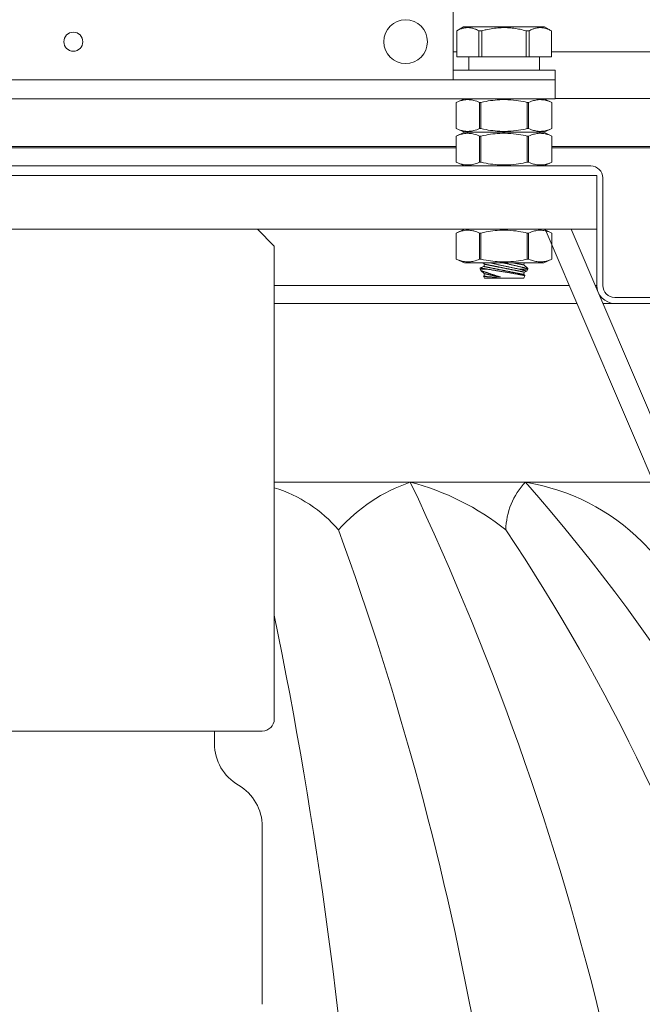
# Model space of a CAD drawing. Extents: x -28 to 72, y -73 to 47.
# Drawn here: x 52 to 56, y -51 to -46 of the extents above; entities that cross this region are included whole.
import ezdxf

# ---------------------------------------------------------------- set-up
doc = ezdxf.new("R2010")
doc.units = 0
doc.header["$LTSCALE"] = 0.1
doc.header["$MEASUREMENT"] = 0
doc.layers.get('0').update_dxf_attribs({"linetype": 'CONTINUOUS', "lineweight": 15})
doc.layers.get('DEFPOINTS').update_dxf_attribs({"linetype": 'CONTINUOUS'})
doc.layers.add('Text', color=7, linetype='CONTINUOUS', lineweight=15)
doc.styles.add('ROMAND', font='romand.shx', dxfattribs={"oblique": 15})
doc.dimstyles.new('ROMAND', dxfattribs={"dimscale": 7.5, "dimtxt": 0.125, "dimasz": 0.125, "dimexe": 0.0625, "dimexo": 0.0625, "dimgap": 0.0625, "dimtad": 0, "dimtih": 1, "dimtoh": 1, "dimdec": 3, "dimzin": 0, "dimdsep": 46, "dimlunit": 4, "dimtxsty": 'ROMAND', "dimcen": 0, "dimadec": 0, "dimazin": 0, "dimtfac": 1, "dimtdec": 3, "dimtofl": 0, "dimtmove": 0, "dimatfit": 3, "dimfxl": 0, "dimtolj": 1, "dimtzin": 0, "dimarcsym": 0})

# ---------------------------------------------------------------- blocks, each defined once
blk = doc.blocks.new('*D97')
at = {"layer": 'DEFPOINTS', "color": 0}
for p in [(54.2121, -45.3215), (54.7121, -45.3215)]:
    blk.add_point(p, dxfattribs=at)
at = {"layer": 'Text', "color": 0, "lineweight": -2}
blk.add_line((57.1422, -45.3215), (55.2746, -45.3215), dxfattribs=at)
at = {"layer": 'Text', "color": 0}
blk.add_solid([(55.2746, -45.2277), (55.2746, -45.4152), (54.7121, -45.3215)], dxfattribs=at)
at = {"layer": 'Text', "color": 0, "insert": (61.5549, -45.3215), "char_height": 0.5625, "attachment_point": 5, "style": 'ROMAND'}
blk.add_mtext('\\A1;QUICK DISCONNECT\\PHID BALLAST', dxfattribs=at)

msp = doc.modelspace()

# ---------------------------------------------------------------- linework, layer by layer
for p, q in [((54.7346, -43.7376), (54.7346, -46.5438)), ((54.7893, -46.2675), (54.7539, -46.288)), ((54.7541, -46.288), (54.7539, -46.288)), ((54.7539, -46.288), (54.7539, -46.4238)), ((54.7541, -46.288), (54.7541, -46.4238)), ((55.2137, -46.2675), (54.7893, -46.2675)), ((54.8701, -46.4238), (54.8701, -46.288)), ((54.8855, -46.288), (54.8701, -46.288)), ((54.8855, -46.288), (54.8855, -46.4238)), ((55.133, -46.288), (55.1175, -46.288)), ((55.1175, -46.4238), (55.1175, -46.288)), ((55.133, -46.288), (55.133, -46.4238)), ((55.2491, -46.288), (55.2137, -46.2675)), ((55.2489, -46.4238), (55.2489, -46.288)), ((55.2491, -46.288), (55.2489, -46.288)), ((55.2491, -46.4238), (55.2491, -46.288)), ((54.7539, -46.4238), (54.7541, -46.4238)), ((54.7541, -46.4238), (54.8701, -46.4238)), ((54.8855, -46.4238), (54.8701, -46.4238)), ((54.8855, -46.4238), (55.1175, -46.4238)), ((55.133, -46.4238), (55.1175, -46.4238)), ((55.133, -46.4238), (55.2489, -46.4238)), ((55.2489, -46.4238), (55.2491, -46.4238)), ((50.7612, -46.5438), (54.7346, -46.5438)), ((54.7937, -46.6431), (54.7512, -46.663)), ((54.7512, -46.663), (54.7512, -46.7994)), ((54.7512, -46.663), (54.7512, -46.7994)), ((54.7512, -46.663), (54.7512, -46.663)), ((55.2093, -46.6431), (54.7937, -46.6431)), ((54.873, -46.7994), (54.873, -46.663)), ((54.8798, -46.663), (54.873, -46.663)), ((54.8798, -46.663), (54.8798, -46.7994)), ((55.1232, -46.7994), (55.1232, -46.663)), ((55.1301, -46.663), (55.1232, -46.663)), ((55.1301, -46.663), (55.1301, -46.7994)), ((55.2518, -46.663), (55.2093, -46.6431)), ((55.2518, -46.7994), (55.2518, -46.663)), ((55.2518, -46.7994), (55.2518, -46.663)), ((55.2518, -46.663), (55.2518, -46.663)), ((54.7937, -46.8192), (54.7512, -46.7994)), ((54.7512, -46.7994), (54.7512, -46.7994)), ((54.7937, -46.8192), (54.7512, -46.839)), ((55.2093, -46.8192), (54.7937, -46.8192)), ((55.2093, -46.8192), (54.7937, -46.8192)), ((54.8798, -46.7994), (54.873, -46.7994)), ((55.1301, -46.7994), (55.1232, -46.7994)), ((55.2518, -46.7994), (55.2093, -46.8192)), ((55.2518, -46.839), (55.2093, -46.8192)), ((55.2518, -46.7994), (55.2518, -46.7994)), ((54.7512, -46.839), (54.7512, -46.9754)), ((54.7512, -46.839), (54.7512, -46.9754)), ((54.7512, -46.839), (54.7512, -46.839)), ((54.873, -46.9754), (54.873, -46.839)), ((54.8798, -46.839), (54.873, -46.839)), ((54.8798, -46.839), (54.8798, -46.9754)), ((55.1232, -46.9754), (55.1232, -46.839)), ((55.1301, -46.839), (55.1232, -46.839)), ((55.1301, -46.839), (55.1301, -46.9754)), ((55.2518, -46.9754), (55.2518, -46.839)), ((55.2518, -46.9754), (55.2518, -46.839)), ((55.2518, -46.839), (55.2518, -46.839)), ((54.7937, -46.9952), (54.7512, -46.9754)), ((54.7512, -46.9754), (54.7512, -46.9754)), ((54.8798, -46.9754), (54.873, -46.9754)), ((55.1301, -46.9754), (55.1232, -46.9754)), ((55.2518, -46.9754), (55.2093, -46.9952)), ((55.2518, -46.9754), (55.2518, -46.9754)), ((50.0179, -46.9952), (55.4554, -46.9952)), ((55.2093, -46.9952), (54.7937, -46.9952)), ((49.9866, -47.0449), (55.4866, -47.0449)), ((49.9866, -47.0449), (55.4866, -47.0449)), ((55.4866, -47.3262), (55.4866, -47.0449)), ((55.4866, -47.3262), (55.4866, -47.0449)), ((55.4866, -47.0577), (55.4866, -47.6202)), ((55.5179, -47.0577), (55.5179, -47.6202)), ((49.9866, -47.3262), (55.4866, -47.3262)), ((54.7937, -47.3262), (54.7512, -47.346)), ((55.2093, -47.3262), (54.7937, -47.3262)), ((55.2518, -47.346), (55.2093, -47.3262)), ((56.3648, -50.0114), (55.2168, -47.3262)), ((56.4798, -49.9622), (55.3527, -47.3262)), ((54.7512, -47.346), (54.7512, -47.4824)), ((54.7512, -47.346), (54.7512, -47.4824)), ((54.7512, -47.346), (54.7512, -47.346)), ((54.873, -47.4824), (54.873, -47.346)), ((54.8798, -47.346), (54.873, -47.346)), ((54.8798, -47.346), (54.8798, -47.4824)), ((55.1232, -47.4824), (55.1232, -47.346)), ((55.1301, -47.346), (55.1232, -47.346)), ((55.1301, -47.346), (55.1301, -47.4824)), ((55.2518, -47.4824), (55.2518, -47.346)), ((55.2518, -47.4824), (55.2518, -47.346)), ((55.2518, -47.346), (55.2518, -47.346)), ((54.7937, -47.5022), (54.7512, -47.4824)), ((54.7512, -47.4824), (54.7512, -47.4824)), ((54.8798, -47.4824), (54.873, -47.4824)), ((55.1301, -47.4824), (55.1232, -47.4824)), ((55.2518, -47.4824), (55.2093, -47.5022)), ((55.2518, -47.4824), (55.2518, -47.4824)), ((55.2093, -47.5022), (54.7937, -47.5022)), ((54.8765, -47.5279), (54.8963, -47.5212)), ((54.8765, -47.5345), (54.8765, -47.5279)), ((54.8804, -47.5428), (54.8765, -47.5345)), ((54.8988, -47.5589), (54.8804, -47.5428)), ((54.8988, -47.5089), (54.8911, -47.5022)), ((54.8963, -47.5212), (54.8988, -47.5089)), ((55.1064, -47.5022), (55.1043, -47.5128)), ((55.1043, -47.5128), (55.1265, -47.5323)), ((55.1265, -47.5345), (55.1213, -47.5456)), ((55.1265, -47.5323), (55.1265, -47.5345)), ((54.894, -47.572), (54.8963, -47.5712)), ((54.8988, -47.5822), (54.894, -47.572)), ((54.8963, -47.5712), (54.8988, -47.5589)), ((55.1043, -47.5822), (54.8988, -47.5822)), ((55.1067, -47.5505), (55.1043, -47.5628)), ((55.1043, -47.5628), (55.1107, -47.5684)), ((55.1107, -47.5684), (55.1043, -47.5822)), ((55.1213, -47.5456), (55.1067, -47.5505)), ((55.5804, -47.6827), (55.8616, -47.6827)), ((55.5804, -47.714), (55.8616, -47.714))]:
    msp.add_line(p, q)
at = {"color": 8}
for p, q in [((54.7346, -46.3987), (54.7541, -46.3987)), ((55.2489, -46.3987), (56.9866, -46.3987)), ((55.2685, -46.6429), (56.3616, -46.6429)), ((54.7512, -46.8929), (50.7445, -46.8929)), ((50.7445, -46.8998), (54.7512, -46.8998)), ((56.3616, -46.8929), (55.2518, -46.8929)), ((55.2518, -46.8998), (57.7366, -46.8998)), ((54.9101, -47.5345), (54.8765, -47.5345)), ((55.1265, -47.5345), (55.079, -47.5345)), ((53.7991, -47.6202), (55.3425, -47.6202)), ((55.4784, -47.6202), (55.4866, -47.6202)), ((53.7991, -47.714), (55.3826, -47.714)), ((55.5185, -47.714), (55.5804, -47.714)), ((53.7991, -48.6492), (55.7824, -48.6492))]:
    msp.add_line(p, q, dxfattribs=at)
at = {"linetype": 'Continuous'}
for p, q in [((53.7108, -47.3262), (51.7625, -47.3262)), ((53.7991, -47.4145), (53.7108, -47.3262)), ((53.7991, -47.4145), (53.7991, -49.8887)), ((53.7366, -49.9512), (51.7366, -49.9512)), ((53.4866, -50.0181), (53.4866, -49.9512)), ((53.7366, -51.3809), (53.7366, -50.4512))]:
    msp.add_line(p, q, dxfattribs=at)
at = {"flags": 128}
for points in [[(54.8701, -46.288), (54.866, -46.2859), (54.862, -46.2839), (54.858, -46.282), (54.8539, -46.2803), (54.8499, -46.2787), (54.8458, -46.2772), (54.8417, -46.2759), (54.8376, -46.2747), (54.8334, -46.2737), (54.8293, -46.2729), (54.8252, -46.2722), (54.821, -46.2718), (54.8167, -46.2714), (54.8123, -46.2713), (54.8079, -46.2714), (54.8035, -46.2717), (54.7994, -46.2722), (54.7953, -46.2728), (54.7911, -46.2736), (54.787, -46.2746), (54.7829, -46.2757), (54.7788, -46.277), (54.7747, -46.2785), (54.7706, -46.2801), (54.7665, -46.2819), (54.7623, -46.2838), (54.7582, -46.2858), (54.7541, -46.288)], [(55.1175, -46.288), (55.1095, -46.2859), (55.1016, -46.2839), (55.0935, -46.2821), (55.0855, -46.2803), (55.0774, -46.2787), (55.0693, -46.2773), (55.0611, -46.2759), (55.0529, -46.2748), (55.0447, -46.2738), (55.0365, -46.2729), (55.028, -46.2723), (55.0195, -46.2718), (55.011, -46.2715), (55.0025, -46.2713), (54.994, -46.2714), (54.9855, -46.2717), (54.9771, -46.2721), (54.9686, -46.2728), (54.9601, -46.2736), (54.9517, -46.2746), (54.9429, -46.2758), (54.9341, -46.2772), (54.9253, -46.2788), (54.9166, -46.2805), (54.9079, -46.2824), (54.9023, -46.2837), (54.8967, -46.2851), (54.8911, -46.2865), (54.8855, -46.288)], [(55.2489, -46.288), (55.2449, -46.2859), (55.2409, -46.2839), (55.2369, -46.282), (55.2328, -46.2803), (55.2287, -46.2787), (55.2247, -46.2772), (55.2206, -46.2759), (55.2164, -46.2747), (55.2123, -46.2737), (55.2082, -46.2729), (55.2041, -46.2722), (55.1999, -46.2718), (55.1955, -46.2714), (55.1912, -46.2713), (55.1868, -46.2714), (55.1824, -46.2717), (55.1783, -46.2722), (55.1741, -46.2728), (55.17, -46.2736), (55.1659, -46.2746), (55.1618, -46.2757), (55.1577, -46.277), (55.1536, -46.2785), (55.1495, -46.2801), (55.1454, -46.2819), (55.1412, -46.2838), (55.1371, -46.2858), (55.133, -46.288)], [(54.873, -46.663), (54.8656, -46.6598), (54.8582, -46.6569), (54.8508, -46.6544), (54.8434, -46.6523), (54.8374, -46.6509), (54.8314, -46.6498), (54.8254, -46.649), (54.8193, -46.6485), (54.8133, -46.6482), (54.807, -46.6483), (54.8007, -46.6488), (54.7944, -46.6496), (54.788, -46.6507), (54.7818, -46.6521), (54.7766, -46.6535), (54.7715, -46.655), (54.7664, -46.6568), (54.7588, -46.6597), (54.7512, -46.663)], [(55.1232, -46.663), (55.112, -46.6605), (55.1007, -46.6582), (55.0893, -46.6561), (55.0779, -46.6543), (55.064, -46.6523), (55.0501, -46.6507), (55.0361, -46.6495), (55.0221, -46.6487), (55.0081, -46.6483), (54.9941, -46.6483), (54.9801, -46.6487), (54.9661, -46.6496), (54.9543, -46.6506), (54.9426, -46.6519), (54.9309, -46.6534), (54.9192, -46.6552), (54.9076, -46.6572), (54.8937, -46.66), (54.8798, -46.663)], [(55.2518, -46.663), (55.2444, -46.6598), (55.2371, -46.6569), (55.2296, -46.6544), (55.2222, -46.6523), (55.2162, -46.6509), (55.2102, -46.6498), (55.2042, -46.649), (55.1982, -46.6485), (55.1921, -46.6482), (55.1858, -46.6483), (55.1795, -46.6488), (55.1732, -46.6496), (55.1669, -46.6507), (55.1606, -46.6521), (55.1555, -46.6535), (55.1504, -46.655), (55.1453, -46.6568), (55.1376, -46.6597), (55.1301, -46.663)], [(54.873, -46.7994), (54.8656, -46.8025), (54.8582, -46.8054), (54.8508, -46.8079), (54.8434, -46.81), (54.8374, -46.8114), (54.8314, -46.8125), (54.8254, -46.8133), (54.8193, -46.8139), (54.8133, -46.8141), (54.807, -46.814), (54.8007, -46.8135), (54.7944, -46.8127), (54.788, -46.8116), (54.7818, -46.8102), (54.7766, -46.8089), (54.7715, -46.8073), (54.7664, -46.8056), (54.7588, -46.8026), (54.7512, -46.7994)], [(55.1232, -46.7994), (55.112, -46.8018), (55.1007, -46.8041), (55.0893, -46.8062), (55.0779, -46.808), (55.064, -46.81), (55.0501, -46.8116), (55.0361, -46.8128), (55.0221, -46.8136), (55.0081, -46.814), (54.9941, -46.814), (54.9801, -46.8136), (54.9661, -46.8128), (54.9543, -46.8117), (54.9426, -46.8104), (54.9309, -46.8089), (54.9192, -46.8071), (54.9076, -46.8051), (54.8937, -46.8024), (54.8798, -46.7994)], [(55.2518, -46.7994), (55.2444, -46.8025), (55.2371, -46.8054), (55.2296, -46.8079), (55.2222, -46.81), (55.2162, -46.8114), (55.2102, -46.8125), (55.2042, -46.8133), (55.1982, -46.8139), (55.1921, -46.8141), (55.1858, -46.814), (55.1795, -46.8135), (55.1732, -46.8127), (55.1669, -46.8116), (55.1606, -46.8102), (55.1555, -46.8089), (55.1504, -46.8073), (55.1453, -46.8056), (55.1376, -46.8026), (55.1301, -46.7994)], [(54.873, -46.839), (54.8656, -46.8358), (54.8582, -46.833), (54.8508, -46.8305), (54.8434, -46.8284), (54.8374, -46.827), (54.8314, -46.8259), (54.8254, -46.825), (54.8193, -46.8245), (54.8133, -46.8243), (54.807, -46.8244), (54.8007, -46.8248), (54.7944, -46.8256), (54.788, -46.8267), (54.7818, -46.8281), (54.7766, -46.8295), (54.7715, -46.8311), (54.7664, -46.8328), (54.7588, -46.8357), (54.7512, -46.839)], [(55.1232, -46.839), (55.112, -46.8366), (55.1007, -46.8343), (55.0893, -46.8322), (55.0779, -46.8303), (55.064, -46.8284), (55.0501, -46.8268), (55.0361, -46.8256), (55.0221, -46.8247), (55.0081, -46.8243), (54.9941, -46.8243), (54.9801, -46.8248), (54.9661, -46.8256), (54.9543, -46.8266), (54.9426, -46.8279), (54.9309, -46.8295), (54.9192, -46.8313), (54.9076, -46.8333), (54.8937, -46.836), (54.8798, -46.839)], [(55.2518, -46.839), (55.2444, -46.8358), (55.2371, -46.833), (55.2296, -46.8305), (55.2222, -46.8284), (55.2162, -46.827), (55.2102, -46.8259), (55.2042, -46.825), (55.1982, -46.8245), (55.1921, -46.8243), (55.1858, -46.8244), (55.1795, -46.8248), (55.1732, -46.8256), (55.1669, -46.8267), (55.1606, -46.8281), (55.1555, -46.8295), (55.1504, -46.8311), (55.1453, -46.8328), (55.1376, -46.8357), (55.1301, -46.839)], [(54.873, -46.9754), (54.8656, -46.9786), (54.8582, -46.9814), (54.8508, -46.9839), (54.8434, -46.9861), (54.8374, -46.9875), (54.8314, -46.9886), (54.8254, -46.9894), (54.8193, -46.9899), (54.8133, -46.9901), (54.807, -46.99), (54.8007, -46.9896), (54.7944, -46.9888), (54.788, -46.9877), (54.7818, -46.9863), (54.7766, -46.9849), (54.7715, -46.9834), (54.7664, -46.9816), (54.7588, -46.9787), (54.7512, -46.9754)], [(55.1232, -46.9754), (55.112, -46.9779), (55.1007, -46.9802), (55.0893, -46.9822), (55.0779, -46.9841), (55.064, -46.9861), (55.0501, -46.9877), (55.0361, -46.9889), (55.0221, -46.9897), (55.0081, -46.9901), (54.9941, -46.9901), (54.9801, -46.9897), (54.9661, -46.9888), (54.9543, -46.9878), (54.9426, -46.9865), (54.9309, -46.985), (54.9192, -46.9832), (54.9076, -46.9811), (54.8937, -46.9784), (54.8798, -46.9754)], [(55.2518, -46.9754), (55.2444, -46.9786), (55.2371, -46.9814), (55.2296, -46.9839), (55.2222, -46.9861), (55.2162, -46.9875), (55.2102, -46.9886), (55.2042, -46.9894), (55.1982, -46.9899), (55.1921, -46.9901), (55.1858, -46.99), (55.1795, -46.9896), (55.1732, -46.9888), (55.1669, -46.9877), (55.1606, -46.9863), (55.1555, -46.9849), (55.1504, -46.9834), (55.1453, -46.9816), (55.1376, -46.9787), (55.1301, -46.9754)], [(54.873, -47.346), (54.8656, -47.3428), (54.8582, -47.34), (54.8508, -47.3375), (54.8434, -47.3353), (54.8374, -47.334), (54.8314, -47.3328), (54.8254, -47.332), (54.8193, -47.3315), (54.8133, -47.3313), (54.807, -47.3314), (54.8007, -47.3318), (54.7944, -47.3326), (54.788, -47.3337), (54.7818, -47.3351), (54.7766, -47.3365), (54.7715, -47.338), (54.7664, -47.3398), (54.7588, -47.3427), (54.7512, -47.346)], [(55.1232, -47.346), (55.112, -47.3435), (55.1007, -47.3413), (55.0893, -47.3392), (55.0779, -47.3373), (55.064, -47.3353), (55.0501, -47.3337), (55.0361, -47.3325), (55.0221, -47.3317), (55.0081, -47.3313), (54.9941, -47.3313), (54.9801, -47.3318), (54.9661, -47.3326), (54.9543, -47.3336), (54.9426, -47.3349), (54.9309, -47.3364), (54.9192, -47.3382), (54.9076, -47.3403), (54.8937, -47.343), (54.8798, -47.346)], [(55.2518, -47.346), (55.2444, -47.3428), (55.2371, -47.34), (55.2296, -47.3375), (55.2222, -47.3353), (55.2162, -47.334), (55.2102, -47.3328), (55.2042, -47.332), (55.1982, -47.3315), (55.1921, -47.3313), (55.1858, -47.3314), (55.1795, -47.3318), (55.1732, -47.3326), (55.1669, -47.3337), (55.1606, -47.3351), (55.1555, -47.3365), (55.1504, -47.338), (55.1453, -47.3398), (55.1376, -47.3427), (55.1301, -47.346)], [(54.873, -47.4824), (54.8656, -47.4856), (54.8582, -47.4884), (54.8508, -47.4909), (54.8434, -47.493), (54.8374, -47.4944), (54.8314, -47.4955), (54.8254, -47.4964), (54.8193, -47.4969), (54.8133, -47.4971), (54.807, -47.497), (54.8007, -47.4966), (54.7944, -47.4958), (54.788, -47.4947), (54.7818, -47.4933), (54.7766, -47.4919), (54.7715, -47.4903), (54.7664, -47.4886), (54.7588, -47.4857), (54.7512, -47.4824)], [(55.1232, -47.4824), (55.112, -47.4848), (55.1007, -47.4871), (55.0893, -47.4892), (55.0779, -47.4911), (55.064, -47.493), (55.0501, -47.4946), (55.0361, -47.4958), (55.0221, -47.4967), (55.0081, -47.4971), (54.9941, -47.4971), (54.9801, -47.4966), (54.9661, -47.4958), (54.9543, -47.4948), (54.9426, -47.4935), (54.9309, -47.4919), (54.9192, -47.4901), (54.9076, -47.4881), (54.8937, -47.4854), (54.8798, -47.4824)], [(55.2518, -47.4824), (55.2444, -47.4856), (55.2371, -47.4884), (55.2296, -47.4909), (55.2222, -47.493), (55.2162, -47.4944), (55.2102, -47.4955), (55.2042, -47.4964), (55.1982, -47.4969), (55.1921, -47.4971), (55.1858, -47.497), (55.1795, -47.4966), (55.1732, -47.4958), (55.1669, -47.4947), (55.1606, -47.4933), (55.1555, -47.4919), (55.1504, -47.4903), (55.1453, -47.4886), (55.1376, -47.4857), (55.1301, -47.4824)]]:
    msp.add_lwpolyline(points, dxfattribs=at)
for points in [[(55.1864, -46.4238), (54.8166, -46.4238), (54.8166, -46.4938), (55.1864, -46.4938)], [(54.7346, -46.5438), (55.2685, -46.5438), (55.2685, -46.4938), (54.7346, -46.4938)], [(50.2273, -46.5438), (55.2685, -46.5438), (55.2685, -46.6431), (50.2273, -46.6431)]]:
    msp.add_lwpolyline(points, close=True)
at = {"color": 8, "flags": 128}
for points in [[(54.8765, -47.5279), (54.8765, -47.5279), (54.8767, -47.5279), (54.877, -47.528), (54.8774, -47.5281), (54.878, -47.5282), (54.8787, -47.5283), (54.8795, -47.5285), (54.8805, -47.5287), (54.8819, -47.5289), (54.8835, -47.5292), (54.8852, -47.5296), (54.8872, -47.53), (54.8889, -47.5303), (54.8908, -47.5307), (54.8928, -47.5311), (54.895, -47.5315), (54.8972, -47.5319), (54.8996, -47.5324), (54.902, -47.5329), (54.9046, -47.5334), (54.9073, -47.5339), (54.9101, -47.5345)], [(54.9829, -47.5758), (54.979, -47.5746), (54.9751, -47.5735), (54.9712, -47.5723), (54.9673, -47.5711), (54.9627, -47.5697), (54.9581, -47.5683), (54.9536, -47.5669), (54.9492, -47.5655), (54.9456, -47.5644), (54.942, -47.5633), (54.9385, -47.5622), (54.935, -47.5611), (54.9317, -47.56), (54.9285, -47.559), (54.9253, -47.5579), (54.9223, -47.5569), (54.9193, -47.556), (54.9164, -47.555), (54.9135, -47.554), (54.9106, -47.5531), (54.9079, -47.5522), (54.9053, -47.5513), (54.9028, -47.5505), (54.9, -47.5495), (54.8975, -47.5487), (54.895, -47.5478), (54.8928, -47.5471), (54.8911, -47.5465), (54.8894, -47.5459), (54.888, -47.5454), (54.8866, -47.5449), (54.8854, -47.5445), (54.8841, -47.5441), (54.8831, -47.5437), (54.8822, -47.5434), (54.8815, -47.5432), (54.881, -47.543), (54.8806, -47.5429), (54.8804, -47.5428), (54.8804, -47.5428)], [(55.1043, -47.5628), (55.1042, -47.5628), (55.1041, -47.5628), (55.1039, -47.5627), (55.1037, -47.5627), (55.1034, -47.5626), (55.103, -47.5625), (55.1025, -47.5624), (55.102, -47.5623), (55.1014, -47.5622), (55.1007, -47.5621), (55.1, -47.5619), (55.0992, -47.5618), (55.0983, -47.5616), (55.0974, -47.5614), (55.0964, -47.5612), (55.0953, -47.561), (55.0941, -47.5608), (55.0929, -47.5605), (55.0917, -47.5603), (55.0903, -47.56), (55.0889, -47.5597), (55.0875, -47.5594), (55.086, -47.5591), (55.0844, -47.5588), (55.0828, -47.5585), (55.0811, -47.5582), (55.0794, -47.5578), (55.0776, -47.5575), (55.0757, -47.5571), (55.0738, -47.5567), (55.0719, -47.5563), (55.0699, -47.5559), (55.0678, -47.5555), (55.0657, -47.5551), (55.0636, -47.5547), (55.0614, -47.5542), (55.0592, -47.5538), (55.0569, -47.5533), (55.0546, -47.5529), (55.0523, -47.5524), (55.0499, -47.5519), (55.0475, -47.5514), (55.0451, -47.5509), (55.0426, -47.5505), (55.0401, -47.55), (55.0376, -47.5494), (55.035, -47.5489), (55.0324, -47.5484), (55.0298, -47.5479), (55.0272, -47.5474), (55.0246, -47.5469), (55.0219, -47.5463), (55.0192, -47.5458), (55.0166, -47.5452), (55.0139, -47.5447), (55.0112, -47.5442), (55.0084, -47.5436), (55.0057, -47.5431), (55.003, -47.5425), (55.0003, -47.542), (54.9976, -47.5415), (54.9948, -47.5409), (54.9921, -47.5404), (54.9894, -47.5398), (54.9867, -47.5393), (54.984, -47.5387), (54.9813, -47.5382), (54.9787, -47.5377), (54.976, -47.5371), (54.9734, -47.5366), (54.9708, -47.5361), (54.9682, -47.5356), (54.9656, -47.5351), (54.963, -47.5345), (54.9605, -47.534), (54.958, -47.5335), (54.9555, -47.533), (54.9531, -47.5326), (54.9507, -47.5321), (54.9483, -47.5316), (54.946, -47.5311), (54.9437, -47.5307), (54.9414, -47.5302), (54.9392, -47.5298), (54.937, -47.5293), (54.9349, -47.5289), (54.9328, -47.5285), (54.9307, -47.5281), (54.9287, -47.5277), (54.9268, -47.5273), (54.9249, -47.5269), (54.923, -47.5265), (54.9212, -47.5262), (54.9195, -47.5258), (54.9178, -47.5255), (54.9162, -47.5252), (54.9146, -47.5249), (54.9131, -47.5246), (54.9116, -47.5243), (54.9102, -47.524), (54.9089, -47.5237), (54.9076, -47.5235), (54.9064, -47.5232), (54.9053, -47.523), (54.9042, -47.5228), (54.9032, -47.5226), (54.9023, -47.5224), (54.9014, -47.5222), (54.9006, -47.5221), (54.8999, -47.5219), (54.8992, -47.5218), (54.8986, -47.5217), (54.8981, -47.5215), (54.8976, -47.5215), (54.8972, -47.5214), (54.8969, -47.5213), (54.8966, -47.5213), (54.8965, -47.5212), (54.8963, -47.5212), (54.8963, -47.5212)], [(55.1067, -47.5505), (55.1067, -47.5505), (55.1066, -47.5505), (55.1064, -47.5505), (55.1062, -47.5504), (55.1058, -47.5504), (55.1054, -47.5503), (55.105, -47.5502), (55.1044, -47.5501), (55.1038, -47.55), (55.1032, -47.5498), (55.1024, -47.5497), (55.1016, -47.5495), (55.1008, -47.5493), (55.0998, -47.5492), (55.0988, -47.549), (55.0977, -47.5487), (55.0966, -47.5485), (55.0954, -47.5483), (55.0941, -47.548), (55.0928, -47.5477), (55.0914, -47.5475), (55.0899, -47.5472), (55.0884, -47.5469), (55.0869, -47.5466), (55.0852, -47.5462), (55.0835, -47.5459), (55.0818, -47.5456), (55.08, -47.5452), (55.0782, -47.5448), (55.0763, -47.5444), (55.0743, -47.5441), (55.0723, -47.5437), (55.0703, -47.5432), (55.0682, -47.5428), (55.066, -47.5424), (55.0639, -47.542), (55.0616, -47.5415), (55.0594, -47.5411), (55.0571, -47.5406), (55.0547, -47.5401), (55.0524, -47.5397), (55.0499, -47.5392), (55.0475, -47.5387), (55.045, -47.5382), (55.0425, -47.5377), (55.04, -47.5372), (55.0375, -47.5367), (55.0349, -47.5362), (55.0323, -47.5356), (55.0297, -47.5351), (55.027, -47.5346), (55.0244, -47.5341), (55.0217, -47.5335), (55.019, -47.533), (55.0163, -47.5325), (55.0136, -47.5319), (55.0109, -47.5314), (55.0082, -47.5308), (55.0055, -47.5303), (55.0027, -47.5297), (55, -47.5292), (54.9973, -47.5287), (54.9946, -47.5281), (54.9919, -47.5276), (54.9892, -47.527), (54.9865, -47.5265), (54.9838, -47.5259), (54.9811, -47.5254), (54.9785, -47.5249), (54.9758, -47.5244), (54.9732, -47.5238), (54.9706, -47.5233), (54.968, -47.5228), (54.9655, -47.5223), (54.963, -47.5218), (54.9605, -47.5213), (54.958, -47.5208), (54.9555, -47.5203), (54.9531, -47.5198), (54.9508, -47.5193), (54.9484, -47.5189), (54.9461, -47.5184), (54.9438, -47.518), (54.9416, -47.5175), (54.9394, -47.5171), (54.9373, -47.5167), (54.9352, -47.5162), (54.9332, -47.5158), (54.9312, -47.5154), (54.9292, -47.515), (54.9273, -47.5147), (54.9255, -47.5143), (54.9237, -47.5139), (54.9219, -47.5136), (54.9203, -47.5132), (54.9186, -47.5129), (54.9171, -47.5126), (54.9155, -47.5123), (54.9141, -47.512), (54.9127, -47.5117), (54.9114, -47.5115), (54.9101, -47.5112), (54.9089, -47.511), (54.9078, -47.5107), (54.9067, -47.5105), (54.9057, -47.5103), (54.9047, -47.5101), (54.9039, -47.51), (54.903, -47.5098), (54.9023, -47.5097), (54.9016, -47.5095), (54.901, -47.5094), (54.9005, -47.5093), (54.9, -47.5092), (54.8997, -47.5091), (54.8993, -47.5091), (54.8991, -47.509), (54.8989, -47.509), (54.8988, -47.509), (54.8988, -47.5089)], [(54.9101, -47.5345), (54.9131, -47.535), (54.9162, -47.5354), (54.9194, -47.536), (54.9227, -47.5365), (54.9262, -47.537), (54.9297, -47.5376), (54.9333, -47.5382), (54.937, -47.5388), (54.9414, -47.5395), (54.9459, -47.5402), (54.9504, -47.5409), (54.9551, -47.5417), (54.9589, -47.5423), (54.9628, -47.543), (54.9668, -47.5436), (54.9707, -47.5442), (54.9747, -47.5449), (54.9797, -47.5457), (54.9846, -47.5465), (54.9896, -47.5473), (54.9945, -47.5482), (54.9986, -47.5489), (55.0027, -47.5495), (55.0067, -47.5502), (55.0108, -47.5509), (55.0148, -47.5516), (55.0197, -47.5524), (55.0245, -47.5532), (55.0293, -47.554), (55.034, -47.5548), (55.0378, -47.5555), (55.0416, -47.5561), (55.0453, -47.5568), (55.0489, -47.5574), (55.0525, -47.558), (55.0567, -47.5588), (55.0609, -47.5595), (55.0649, -47.5602), (55.0687, -47.5609), (55.0718, -47.5614), (55.0748, -47.562), (55.0777, -47.5625), (55.0805, -47.563), (55.0832, -47.5635), (55.0863, -47.564), (55.0893, -47.5645), (55.092, -47.565), (55.0946, -47.5655), (55.0966, -47.5659), (55.0985, -47.5662), (55.1002, -47.5665), (55.1018, -47.5668), (55.1033, -47.5671), (55.1049, -47.5674), (55.1063, -47.5676), (55.1076, -47.5679), (55.1086, -47.568), (55.1093, -47.5682), (55.1098, -47.5683), (55.1102, -47.5683), (55.1105, -47.5684), (55.1107, -47.5684), (55.1107, -47.5684)], [(55.079, -47.5345), (55.0757, -47.5338), (55.0723, -47.5331), (55.0688, -47.5324), (55.0652, -47.5317), (55.0616, -47.5309), (55.0578, -47.5302), (55.0539, -47.5294), (55.05, -47.5286), (55.046, -47.5277), (55.042, -47.5269), (55.038, -47.5261), (55.034, -47.5252), (55.0299, -47.5244), (55.0258, -47.5235), (55.0217, -47.5226), (55.0175, -47.5217), (55.0132, -47.5208), (55.009, -47.5199), (55.0047, -47.519), (55.0004, -47.5181), (54.9962, -47.5171), (54.9919, -47.5162), (54.9877, -47.5153), (54.9835, -47.5144), (54.9794, -47.5134), (54.9751, -47.5125), (54.9709, -47.5116), (54.9667, -47.5106), (54.9625, -47.5097), (54.9584, -47.5087), (54.9544, -47.5079), (54.9505, -47.507), (54.9466, -47.5061), (54.9428, -47.5052), (54.9391, -47.5043), (54.9353, -47.5035), (54.9316, -47.5026), (54.93, -47.5022)], [(54.9959, -47.5022), (54.9969, -47.5024), (55.0011, -47.5033), (55.0053, -47.5043), (55.0095, -47.5052), (55.0137, -47.5061), (55.0179, -47.507), (55.0222, -47.508), (55.0265, -47.5089), (55.0307, -47.5099), (55.0349, -47.5108), (55.0391, -47.5117), (55.0431, -47.5126), (55.0471, -47.5135), (55.0511, -47.5144), (55.055, -47.5153), (55.0588, -47.5162), (55.0626, -47.5171), (55.0664, -47.518), (55.0702, -47.5188), (55.0738, -47.5197), (55.0773, -47.5205), (55.0807, -47.5213), (55.0839, -47.5221), (55.087, -47.5228), (55.0901, -47.5235), (55.0931, -47.5242), (55.096, -47.5249), (55.0988, -47.5256), (55.1015, -47.5262), (55.1041, -47.5269), (55.1065, -47.5275), (55.1087, -47.528), (55.1108, -47.5285), (55.1128, -47.529), (55.1146, -47.5294), (55.1164, -47.5299), (55.118, -47.5303), (55.1195, -47.5306), (55.1209, -47.531), (55.1221, -47.5313), (55.1232, -47.5315), (55.124, -47.5317), (55.1248, -47.5319), (55.1254, -47.5321), (55.1259, -47.5322), (55.1262, -47.5323), (55.1264, -47.5323), (55.1265, -47.5323), (55.1265, -47.5323)], [(55.1043, -47.5128), (55.1042, -47.5128), (55.1041, -47.5128), (55.1039, -47.5127), (55.1037, -47.5127), (55.1034, -47.5126), (55.103, -47.5125), (55.1025, -47.5124), (55.102, -47.5123), (55.1014, -47.5122), (55.1007, -47.5121), (55.1, -47.5119), (55.0992, -47.5118), (55.0983, -47.5116), (55.0974, -47.5114), (55.0964, -47.5112), (55.0953, -47.511), (55.0941, -47.5108), (55.0929, -47.5105), (55.0917, -47.5103), (55.0903, -47.51), (55.0889, -47.5097), (55.0875, -47.5094), (55.086, -47.5091), (55.0844, -47.5088), (55.0828, -47.5085), (55.0811, -47.5082), (55.0794, -47.5078), (55.0776, -47.5075), (55.0757, -47.5071), (55.0738, -47.5067), (55.0719, -47.5063), (55.0699, -47.5059), (55.0678, -47.5055), (55.0657, -47.5051), (55.0636, -47.5047), (55.0614, -47.5042), (55.0592, -47.5038), (55.0569, -47.5033), (55.0546, -47.5029), (55.0523, -47.5024), (55.0514, -47.5022)], [(55.1213, -47.5456), (55.1213, -47.5456), (55.1211, -47.5455), (55.1207, -47.5454), (55.1202, -47.5453), (55.1195, -47.5451), (55.1187, -47.5449), (55.1178, -47.5447), (55.1167, -47.5444), (55.1155, -47.5441), (55.1142, -47.5438), (55.1128, -47.5434), (55.1112, -47.543), (55.1094, -47.5425), (55.1075, -47.542), (55.1055, -47.5415), (55.1034, -47.541), (55.1008, -47.5403), (55.0982, -47.5396), (55.0954, -47.5389), (55.0924, -47.5381), (55.0893, -47.5372), (55.086, -47.5364), (55.0826, -47.5354), (55.079, -47.5345)], [(54.894, -47.572), (54.8941, -47.572), (54.8943, -47.572), (54.8947, -47.5721), (54.8953, -47.5722), (54.896, -47.5723), (54.897, -47.5724), (54.898, -47.5726), (54.8993, -47.5728), (54.9007, -47.573), (54.9023, -47.5732), (54.9041, -47.5735), (54.9062, -47.5738), (54.9085, -47.5742), (54.9109, -47.5745), (54.9135, -47.5749), (54.9163, -47.5753), (54.9192, -47.5758)], [(54.9192, -47.5758), (54.9177, -47.5755), (54.9163, -47.5752), (54.915, -47.5749), (54.9137, -47.5747), (54.9124, -47.5744), (54.9112, -47.5742), (54.91, -47.5739), (54.9088, -47.5737), (54.9077, -47.5735), (54.9067, -47.5733), (54.9057, -47.5731), (54.9048, -47.5729), (54.9039, -47.5727), (54.903, -47.5725), (54.9022, -47.5724), (54.9014, -47.5722), (54.9007, -47.5721), (54.9001, -47.572), (54.8995, -47.5718), (54.8989, -47.5717), (54.8984, -47.5716), (54.898, -47.5715), (54.8976, -47.5715), (54.8973, -47.5714), (54.897, -47.5713), (54.8967, -47.5713), (54.8966, -47.5712), (54.8964, -47.5712), (54.8963, -47.5712), (54.8963, -47.5712)], [(54.9829, -47.5758), (54.9806, -47.5753), (54.9783, -47.5748), (54.9759, -47.5744), (54.9736, -47.5739), (54.9714, -47.5735), (54.9691, -47.573), (54.9668, -47.5726), (54.9646, -47.5721), (54.9624, -47.5717), (54.9602, -47.5712), (54.958, -47.5708), (54.9559, -47.5704), (54.9538, -47.5699), (54.9517, -47.5695), (54.9496, -47.5691), (54.9476, -47.5687), (54.9455, -47.5683), (54.9436, -47.5679), (54.9416, -47.5675), (54.9397, -47.5671), (54.9378, -47.5668), (54.936, -47.5664), (54.9342, -47.566), (54.9324, -47.5657), (54.9306, -47.5653), (54.9289, -47.565), (54.9273, -47.5646), (54.9256, -47.5643), (54.9241, -47.564), (54.9225, -47.5637), (54.921, -47.5634), (54.9196, -47.5631), (54.9182, -47.5628), (54.9168, -47.5625), (54.9155, -47.5623), (54.9142, -47.562), (54.913, -47.5618), (54.9118, -47.5615), (54.9106, -47.5613), (54.9096, -47.5611), (54.9085, -47.5609), (54.9075, -47.5607), (54.9066, -47.5605), (54.9057, -47.5603), (54.9049, -47.5602), (54.9041, -47.56), (54.9034, -47.5599), (54.9027, -47.5597), (54.9021, -47.5596), (54.9015, -47.5595), (54.901, -47.5594), (54.9005, -47.5593), (54.9001, -47.5592), (54.8998, -47.5591), (54.8995, -47.5591), (54.8992, -47.559), (54.899, -47.559), (54.8989, -47.559), (54.8988, -47.5589), (54.8988, -47.5589)], [(54.9192, -47.5758), (54.9215, -47.5758), (54.9239, -47.5759), (54.9265, -47.5759), (54.9291, -47.5759), (54.9324, -47.576), (54.9358, -47.576), (54.9393, -47.5761), (54.9429, -47.5761), (54.9467, -47.5761), (54.9506, -47.5761), (54.9547, -47.5761), (54.9587, -47.5761), (54.9626, -47.5761), (54.9666, -47.576), (54.9705, -47.576), (54.9746, -47.5759), (54.9788, -47.5759), (54.9829, -47.5758)]]:
    msp.add_lwpolyline(points, dxfattribs=at)
for centre, radius in [((54.4862, -46.3451), 0.1142), ((52.7479, -46.3451), 0.0497)]:
    msp.add_circle(centre, radius)
for centre, radius, start, end in [((55.4554, -47.0577), 0.0625, 0, 90), ((55.5804, -47.6202), 0.0938, 180, 270), ((55.5804, -47.6202), 0.0625, 180, 270)]:
    msp.add_arc(centre, radius, start, end)
at = {"color": 8}
for centre, radius, start, end in [((54.7934, -49.4796), 0.8771, 108.8029, 138.5773), ((54.174, -49.9478), 1.3415, 51.4089, 75.461), ((41.1443, -54.9713), 14.7862, 0.76369, 25.31327), ((55.378, -48.9044), 0.3673, 136.0084, 179.2025), ((55.378, -48.9044), 0.3673, 136.0084, 179.2025), ((54.9299, -49.7625), 1.1283, 45.2081, 80.6231), ((47.7801, -55.0972), 9.7651, 1.89511, 41.32285), ((53.5868, -49.3698), 0.723, 40.607, 72.9234), ((38.8463, -54.4635), 16.2704, 0.22633, 19.99795), ((46.4503, -54.6157), 10.2936, 1.20471, 33.73384), ((48.1882, -55.9839), 10.301, 41.7103, 42.97624), ((29.8412, -54.254), 24.4557, 3.70859, 11.5796)]:
    msp.add_arc(centre, radius, start, end, dxfattribs=at)
at = {"linetype": 'Continuous'}
for centre, radius, start, end in [((53.7366, -49.8887), 0.0625, 270, 0), ((53.7366, -50.0181), 0.25, 180, 240), ((53.4866, -50.4512), 0.25, 0, 60)]:
    msp.add_arc(centre, radius, start, end, dxfattribs=at)

# ---------------------------------------------------------------- dimensions: what is measured, and where the dimension line sits
at = {"layer": 'Text'}
dim = msp.add_diameter_dim_2p(p1=(54.2121, -45.3215), p2=(54.7121, -45.3215), text='QUICK DISCONNECT\\PHID BALLAST', dimstyle='ROMAND', override={"dimscale": 4.5}, dxfattribs=at)
dim.commit()
dim.dimension.update_dxf_attribs({"geometry": '*D97', "text_midpoint": (61.5549, -45.3215), "dimtype": 163})

doc.saveas('drawing.dxf')
